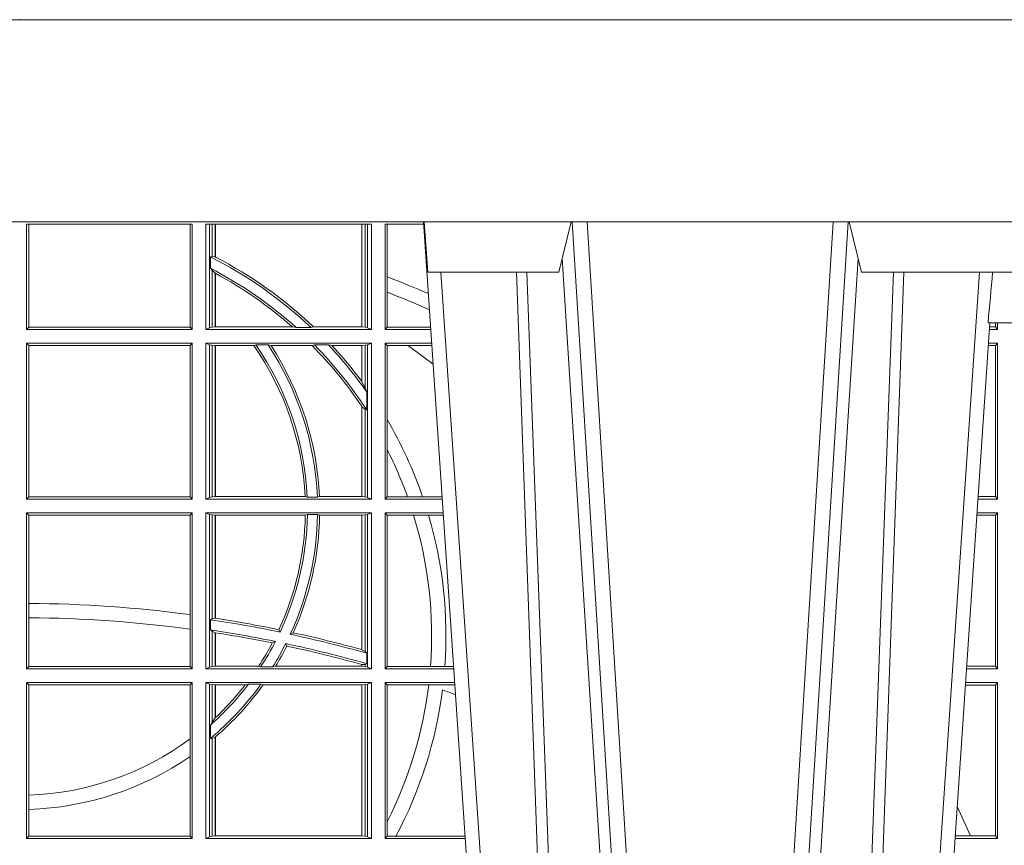
# Model space of a CAD drawing. Units: millimetres. Extents: x 0 to 21000, y 0 to 14850.
# Drawn here: x 3819 to 4014, y 3995 to 4158 of the extents above; entities that cross this region are included whole.
import ezdxf

# ---------------------------------------------------------------- set-up
doc = ezdxf.new("R2010")
doc.units = ezdxf.units.MM
doc.header["$LTSCALE"] = 333.33333
doc.layers.add('FRW-Rifi ST-B', color=7, linetype='Continuous', lineweight=15)

# ---------------------------------------------------------------- blocks, each defined once
blk = doc.blocks.new('ST-Block_UT_Schacht')
at = {"color": 0, "linetype": 'Continuous', "lineweight": 0}
for p, q in [((0.07997975349400122, -0.2914999976421484), (0.09975000321850302, -2.947132315966883e-09)), ((0.1024822652339878, -2.947132315966883e-09), (0.08339023441050131, -0.2814999960031344)), ((0.1093948617574938, -0.2914999976421484), (0.1275109708305138, -2.947132315966883e-09)), ((0.130492693185488, -2.947132315966883e-09), (0.1123765990134871, -0.2914999976421484)), ((0.1430073142049935, -2.947132315966883e-09), (0.1611234158274897, -0.2914999976421484)), ((0.1641051530835114, -0.2914999976421484), (0.1459890514609867, -2.947132315966883e-09)), ((0.1710177570579958, -2.947132315966883e-09), (0.1901097804305039, -0.2814999960031344)), ((0.1921638160939949, -0.2714999980891264), (0.1737500041720068, -2.947132315966883e-09))]:
    blk.add_line(p, q, dxfattribs=at)
at = {"color": 0, "linetype": 'Continuous', "lineweight": 5}
for p, q in [((0.1917790234084862, -0.2714999980891264), (0.1995000004764904, -0.2714999980891264)), ((0.08081681132298968, -0.2814999960031344), (0.0801000058650061, -0.2914999976421484)), ((0.1067567229270026, -0.2814999960031344), (0.08081681132298968, -0.2814999960031344)), ((0.1092500075695, -0.2914999976421484), (0.1067567229270026, -0.2814999960031344)), ((0.1667432844635073, -0.2814999960031344), (0.1642500072715052, -0.2914999976421484)), ((0.2982567310330069, -0.2814999960031344), (0.1667432844635073, -0.2814999960031344))]:
    blk.add_line(p, q, dxfattribs=at)
at = {"color": 8, "linetype": 'Continuous', "lineweight": 13}
blk.add_line((0.2087149444781176, -0.3314999967481356), (-0.2086850555257627, -0.3314999967481356), dxfattribs=at)
at = {"color": 0, "linetype": 'Continuous', "lineweight": 0}
for points in [[(0.0983985871075106, -0.2814999960031344), (0.1025300458069864, -0.1656839728021282), (0.1055920928714897, -0.08773574527762662), (0.109344108402496, -2.947132315966883e-09)], [(0.1117989405985043, -2.947132315966883e-09), (0.1079116597769882, -0.08773574527762662), (0.1047423392529936, -0.1656839728021282), (0.1004690885540072, -0.2814999960031344)], [(0.1074249953030062, -0.2841802864936369), (0.1100068598985047, -0.2436380117801491), (0.1149309635160023, -0.1656835704711455), (0.1201042592525141, -0.08283865746514607), (0.1251873880624998, -2.947132315966883e-09)], [(0.1660750120875036, -0.2841802864936369), (0.1634931474920052, -0.2436380117801491), (0.1585690438745075, -0.1656835704711455), (0.153395763039498, -0.08283865746514607), (0.1483126342295122, -2.947132315966883e-09)], [(0.1617010742425009, -2.947132315966883e-09), (0.1655883550639885, -0.08773574527762662), (0.1687576830385069, -0.1656839728021282), (0.1730309337374933, -0.2814999960031344)], [(0.1751014202829992, -0.2814999960031344), (0.1709699690339903, -0.1656839728021282), (0.1679079294204939, -0.08773574527762662), (0.1641559064385092, -2.947132315966883e-09)]]:
    blk.add_lwpolyline(points, dxfattribs=at)
at = {"color": 8, "linetype": 'Continuous', "lineweight": 13}
blk.add_lwpolyline([(0.1997000119682184, -0.291500031117863), (-0.1997000000476987, -0.2915000348576484)], dxfattribs=at)
at = {"color": 0, "linetype": 'Continuous', "lineweight": 5}
blk.add_arc((-0.6260245197655081, -0.3512493747421388), 0.8216827844763421, 4.869470430807746, 5.569676152613333, dxfattribs=at)
at = {"color": 0, "lineweight": 5}
blk.add_point((5.960231419521733e-09, -0.3314999967481356), dxfattribs=at)
blk = doc.blocks.new('ST-Block_SeitGitt')
at = {"color": 0, "linetype": 'Continuous', "lineweight": 0}
for p, q in [((0.4013500119554863, 0.2701500090692832), (0.4013500119554863, 0.2910287114713981)), ((0.4341500125820801, 0.2910287114713981), (0.4013500119554863, 0.2910287114713981)), ((0.4018393128872901, 0.2706393035982444), (0.4018393128872901, 0.2910287114713981)), ((0.4337307497854397, 0.2910287114713981), (0.4337307497854397, 0.2706393035982444)), ((0.4341500125820801, 0.2701500090692832), (0.4341500125820801, 0.2910287114713981)), ((0.4368500135834381, 0.2701500090692832), (0.4368500135834381, 0.2910287114713981)), ((0.4696500137443707, 0.2910287114713981), (0.4368500135834381, 0.2910287114713981)), ((0.4376151621337101, 0.2910287114713981), (0.4376151621337101, 0.2704813214872672)), ((0.438088426738517, 0.2910287114713981), (0.438088426738517, 0.2846049996946647)), ((0.4387080244715378, 0.2845223578546836), (0.4387080244715378, 0.2910287114713981)), ((0.4387692756946251, 0.2844907077883079), (0.4387692756946251, 0.2910287114713981)), ((0.4677307516331837, 0.2910287114713981), (0.4677307516331837, 0.2706492575739219)), ((0.467792002856271, 0.2910287114713981), (0.467792002856271, 0.2706492575739219)), ((0.4684116005892918, 0.270581546697457), (0.4684116005892918, 0.2910287114713981)), ((0.4688848614688084, 0.2910287114713981), (0.4688848614688084, 0.2704813214872672)), ((0.4696500137443707, 0.2701500090692832), (0.4696500137443707, 0.2910287114713981)), ((0.4800117172862031, 0.2910287114713981), (0.4723500147457287, 0.2910287114713981)), ((0.4723500147457287, 0.2701500090692832), (0.4723500147457287, 0.2910287114713981)), ((0.4727692738170788, 0.2910287114713981), (0.4727692738170788, 0.280563715371926)), ((0.4377651683981583, 0.2845319542024924), (0.438088426738517, 0.2846049996946647)), ((0.4377651683981583, 0.2845319542024924), (0.4377651683981583, 0.2822859319780662)), ((0.438088426738517, 0.2846049996946647), (0.4387080244715378, 0.2845223578546836)), ((0.4377651683981583, 0.2822859319780662), (0.438088426738517, 0.2818789812658622)), ((0.438088426738517, 0.2818789812658622), (0.438088426738517, 0.270581546697457)), ((0.438088426738517, 0.2818789812658622), (0.4387080244715378, 0.2813126477335288)), ((0.4387080244715378, 0.2706492575739219), (0.4387080244715378, 0.2813126477335288)), ((0.4387692756946251, 0.2706492575739219), (0.4387692756946251, 0.2812796267603233)), ((0.4727692738170788, 0.280563715371926), (0.4727692738170788, 0.2775235804651572)), ((0.4727692738170788, 0.2775235804651572), (0.4727692738170788, 0.2706393035982444)), ((0.5932304471726866, 0.2714999980891264), (0.5932304471726582, 0.2706538471315696)), ((0.5936500191683933, 0.2701500090692832), (0.5936500191683933, 0.2714999980891548)), ((0.4018393128872901, 0.2706393035982444), (0.4013500119554863, 0.2701500090692832)), ((0.4341500125820801, 0.2701500090692832), (0.4013500119554863, 0.2701500090692832)), ((0.4337307497854397, 0.2706393035982444), (0.4018393128872901, 0.2706393035982444)), ((0.4341500125820801, 0.2701500090692832), (0.4337307497854397, 0.2706393035982444)), ((0.4376151621337101, 0.2704813214872672), (0.4368500135834381, 0.2701500090692832)), ((0.4368500135834381, 0.2701500090692832), (0.4696500137443707, 0.2701500090692832)), ((0.4376151621337101, 0.2704813214872672), (0.438088426738517, 0.270581546697457)), ((0.438088426738517, 0.270581546697457), (0.4387080244715378, 0.2706492575739219)), ((0.4387080244715378, 0.2706492575739219), (0.4387692756946251, 0.2706492575739219)), ((0.4387692756946251, 0.2706492575739219), (0.4540012836451695, 0.2706492575739219)), ((0.4547850698228046, 0.2705130907629325), (0.4540012836451695, 0.2706492575739219)), ((0.4577356413002178, 0.2705130907629325), (0.4547850698228046, 0.2705130907629325)), ((0.4577356413002178, 0.2705130907629325), (0.4582016564901039, 0.2706492575739219)), ((0.4582016564901039, 0.2706492575739219), (0.4677307516331837, 0.2706492575739219)), ((0.4677307516331837, 0.2706492575739219), (0.467792002856271, 0.2706492575739219)), ((0.467792002856271, 0.2706492575739219), (0.4684116005892918, 0.270581546697457)), ((0.4684116005892918, 0.270581546697457), (0.4688848614688084, 0.2704813214872672)), ((0.4688848614688084, 0.2704813214872672), (0.4696500137443707, 0.2701500090692832)), ((0.4727692738170788, 0.2706393035982444), (0.4723500147457287, 0.2701500090692832)), ((0.4723500147457287, 0.2701500090692832), (0.4814277624592194, 0.2701500090692832)), ((0.4727692738170788, 0.2706393035982444), (0.481394577295589, 0.270639303598216)), ((0.5936500191683933, 0.2701500090692832), (0.5920722564462721, 0.2701500090692832)), ((0.5932304471726582, 0.2706538471315696), (0.592106428009771, 0.2706538471315696)), ((0.5936500191683933, 0.2701500090692832), (0.5932304471726582, 0.2706538471315696)), ((0.4013500119554863, 0.2365500065420463), (0.4013500119554863, 0.2674500080679252)), ((0.4341500125820801, 0.2674500080679252), (0.4013500119554863, 0.2674500080679252)), ((0.4018393128872901, 0.266960713538964), (0.4013500119554863, 0.2674500080679252)), ((0.4341500125820801, 0.2674500080679252), (0.4337307497854397, 0.266960713538964)), ((0.4341500125820801, 0.2365500065420463), (0.4341500125820801, 0.2674500080679252)), ((0.4368500135834381, 0.2674500080679252), (0.4696500137443707, 0.2674500080679252)), ((0.4368500135834381, 0.2365500065420463), (0.4368500135834381, 0.2674500080679252)), ((0.4376151621337101, 0.2671186956499412), (0.4368500135834381, 0.2674500080679252)), ((0.4688848614688084, 0.2671186956499412), (0.4696500137443707, 0.2674500080679252)), ((0.4696500137443707, 0.2365500065420463), (0.4696500137443707, 0.2674500080679252)), ((0.4723500147457287, 0.2365500065420463), (0.4723500147457287, 0.2674500080679252)), ((0.4723500147457287, 0.2674500080679252), (0.4816108831968506, 0.2674500080679536)), ((0.4727692738170788, 0.266960713538964), (0.4723500147457287, 0.2674500080679252)), ((0.5936500191683933, 0.2674500080679252), (0.5918891355935614, 0.2674500080679252)), ((0.5936500191683933, 0.2674500080679252), (0.5932304471726582, 0.2669461700056388)), ((0.5936500191683933, 0.2365500065420463), (0.5936500191683933, 0.2674500080679252)), ((0.4337307497854397, 0.266960713538964), (0.4018393128872901, 0.266960713538964)), ((0.4018393128872901, 0.2370393010710075), (0.4018393128872901, 0.266960713538964)), ((0.4337307497854397, 0.266960713538964), (0.4337307497854397, 0.2370393010710075)), ((0.4376151621337101, 0.2671186956499412), (0.4376151621337101, 0.2368813189600303)), ((0.4376151621337101, 0.2671186956499412), (0.438088426738517, 0.267018440637429)), ((0.438088426738517, 0.267018440637429), (0.4387080244715378, 0.2669507595632865)), ((0.438088426738517, 0.267018440637429), (0.438088426738517, 0.2369815590713813)), ((0.4387080244715378, 0.2669507595632865), (0.4387692756946251, 0.2669507595632865)), ((0.4387080244715378, 0.2370492550466849), (0.4387080244715378, 0.2669507595632865)), ((0.4387692756946251, 0.2669507595632865), (0.4463497124607727, 0.2669507595632865)), ((0.4387692756946251, 0.2370492550466849), (0.4387692756946251, 0.2669507595632865)), ((0.4467663824553654, 0.2670869263742759), (0.4463497124607727, 0.2669507595632865)), ((0.4491842895741627, 0.2670869263742759), (0.4467663824553654, 0.2670869263742759)), ((0.4491842895741627, 0.2670869263742759), (0.4497758395965263, 0.2669507595632865)), ((0.4497758395965263, 0.2669507595632865), (0.4579204678530857, 0.2669507595632865)), ((0.4583759292955563, 0.2670869263742759), (0.4579204678530857, 0.2669507595632865)), ((0.4611534908409283, 0.2670869263742759), (0.4583759292955563, 0.2670869263742759)), ((0.4611534908409283, 0.2670869263742759), (0.4618552759285137, 0.2669507595632865)), ((0.4618552759285137, 0.2669507595632865), (0.4677307516331837, 0.2669507595632865)), ((0.4677307516331837, 0.2669507595632865), (0.467792002856271, 0.2669507595632865)), ((0.4677307516331837, 0.2669507595632865), (0.4677307516331837, 0.2598905595873191)), ((0.467792002856271, 0.2669507595632865), (0.4684116005892918, 0.267018440637429)), ((0.467792002856271, 0.2669507595632865), (0.467792002856271, 0.2598081263635947)), ((0.4684116005892918, 0.267018440637429), (0.4688848614688084, 0.2671186956499412)), ((0.4684116005892918, 0.2586054238413169), (0.4684116005892918, 0.267018440637429)), ((0.4688848614688084, 0.2671186956499412), (0.4688848614688084, 0.2368813189600303)), ((0.4727692738170788, 0.266960713538964), (0.4768786713476345, 0.266960713538964)), ((0.4727692738170788, 0.266960713538964), (0.4727692738170788, 0.2522936495874717)), ((0.4768786713476345, 0.266960713538964), (0.4816440683605094, 0.266960713538964)), ((0.5932304471726582, 0.2669461700056388), (0.5918549640300341, 0.2669461700056388)), ((0.5932304471726582, 0.2669461700056388), (0.5932304471726582, 0.2370538446043327)), ((0.467792002856271, 0.2598081263635947), (0.4684116005892918, 0.2586054238413169)), ((0.4684116005892918, 0.2586054238413169), (0.4687348589296505, 0.2577858301733329)), ((0.4687348589296505, 0.2542160185907676), (0.4687348589296505, 0.2577858301733329)), ((0.4677307516331837, 0.2549743386839225), (0.4677307516331837, 0.2370492550466849)), ((0.467792002856271, 0.2548829647634818), (0.4684116005892918, 0.2543252142999961)), ((0.467792002856271, 0.2548829647634818), (0.467792002856271, 0.2370492550466849)), ((0.4684116005892918, 0.2369815590713813), (0.4684116005892918, 0.2543252142999961)), ((0.4684116005892918, 0.2543252142999961), (0.4687348589296505, 0.2542160185907676)), ((0.4727692738170788, 0.2522936495874717), (0.4727692738170788, 0.2463782164190604)), ((0.4727692738170788, 0.2463782164190604), (0.4727692738170788, 0.2370393010710075)), ((0.4018393128872901, 0.2370393010710075), (0.4013500119554863, 0.2365500065420463)), ((0.4341500125820801, 0.2365500065420463), (0.4013500119554863, 0.2365500065420463)), ((0.4337307497854397, 0.2370393010710075), (0.4018393128872901, 0.2370393010710075)), ((0.4341500125820801, 0.2365500065420463), (0.4337307497854397, 0.2370393010710075)), ((0.4376151621337101, 0.2368813189600303), (0.4368500135834381, 0.2365500065420463)), ((0.4368500135834381, 0.2365500065420463), (0.4696500137443707, 0.2365500065420463)), ((0.4376151621337101, 0.2368813189600303), (0.438088426738517, 0.2369815590713813)), ((0.438088426738517, 0.2369815590713813), (0.4387080244715378, 0.2370492550466849)), ((0.4387080244715378, 0.2370492550466849), (0.4387692756946251, 0.2370492550466849)), ((0.4387692756946251, 0.2370492550466849), (0.4565229922528431, 0.2370492550466849)), ((0.4569489084179565, 0.2369130882356956), (0.4565229922528431, 0.2370492550466849)), ((0.4589506447310612, 0.2369130882356956), (0.4569489084179565, 0.2369130882356956)), ((0.4589506447310612, 0.2369130882356956), (0.4593648634846375, 0.2370492550466849)), ((0.4593648634846375, 0.2370492550466849), (0.4677307516331837, 0.2370492550466849)), ((0.4677307516331837, 0.2370492550466849), (0.467792002856271, 0.2370492550466849)), ((0.467792002856271, 0.2370492550466849), (0.4684116005892918, 0.2369815590713813)), ((0.4684116005892918, 0.2369815590713813), (0.4688848614688084, 0.2368813189600303)), ((0.4688848614688084, 0.2368813189600303), (0.4696500137443707, 0.2365500065420463)), ((0.4727692738170788, 0.2370393010710075), (0.4723500147457287, 0.2365500065420463)), ((0.4723500147457287, 0.2365500065420463), (0.4837065976317376, 0.2365500065420463)), ((0.4727692738170788, 0.2370393010710075), (0.4767916485662624, 0.2370393010710075)), ((0.4767916485662624, 0.2370393010710075), (0.479801325499551, 0.2370393010710075)), ((0.479801325499551, 0.2370393010710075), (0.4836734124681641, 0.237039301070979)), ((0.5936500191683933, 0.2365500065420463), (0.5897934198415271, 0.2365500065420463)), ((0.5932304471726582, 0.2370538446043327), (0.5898275914049975, 0.2370538446043327)), ((0.5936500191683933, 0.2365500065420463), (0.5932304471726582, 0.2370538446043327)), ((0.4013500119554863, 0.2029500040148093), (0.4013500119554863, 0.2338500055406882)), ((0.4341500125820801, 0.2338500055406882), (0.4013500119554863, 0.2338500055406882)), ((0.4018393128872901, 0.2333606961105659), (0.4013500119554863, 0.2338500055406882)), ((0.4337307497854397, 0.2333606961105659), (0.4018393128872901, 0.2333606961105659)), ((0.4018393128872901, 0.2159129264686896), (0.4018393128872901, 0.2333606961105659)), ((0.4341500125820801, 0.2338500055406882), (0.4337307497854397, 0.2333606961105659)), ((0.4337307497854397, 0.2333606961105659), (0.4337307497854397, 0.21367809501632)), ((0.4341500125820801, 0.2029500040148093), (0.4341500125820801, 0.2338500055406882)), ((0.4368500135834381, 0.2338500055406882), (0.4696500137443707, 0.2338500055406882)), ((0.4368500135834381, 0.2029500040148093), (0.4368500135834381, 0.2338500055406882)), ((0.4376151621337101, 0.233518678221543), (0.4368500135834381, 0.2338500055406882)), ((0.4376151621337101, 0.233518678221543), (0.438088426738517, 0.233418438110192)), ((0.4376151621337101, 0.233518678221543), (0.4376151621337101, 0.2032813164327933)), ((0.438088426738517, 0.233418438110192), (0.4387080244715378, 0.2333507570360496)), ((0.438088426738517, 0.233418438110192), (0.438088426738517, 0.2128470870588615)), ((0.4387080244715378, 0.2333507570360496), (0.4387692756946251, 0.2333507570360496)), ((0.4387080244715378, 0.2129636290405585), (0.4387080244715378, 0.2333507570360496)), ((0.4387692756946251, 0.2333507570360496), (0.4565687797959015, 0.2333507570360496)), ((0.4387692756946251, 0.2129542264078452), (0.4387692756946251, 0.2333507570360496)), ((0.4569910079236195, 0.2334869089458778), (0.4565687797959015, 0.2333507570360496)), ((0.4589913137252495, 0.2334869089458778), (0.4569910079236195, 0.2334869089458778)), ((0.4589913137252495, 0.2334869089458778), (0.4594084568317101, 0.2333507570360496)), ((0.4594084568317101, 0.2333507570360496), (0.4677307516331837, 0.2333507570360496)), ((0.4677307516331837, 0.2333507570360496), (0.467792002856271, 0.2333507570360496)), ((0.4677307516331837, 0.2333507570360496), (0.4677307516331837, 0.2067570569847419)), ((0.467792002856271, 0.2333507570360496), (0.4684116005892918, 0.233418438110192)), ((0.467792002856271, 0.2333507570360496), (0.467792002856271, 0.2067401739691093)), ((0.4684116005892918, 0.233418438110192), (0.4688848614688084, 0.233518678221543)), ((0.4684116005892918, 0.2063518646095588), (0.4684116005892918, 0.233418438110192)), ((0.4688848614688084, 0.233518678221543), (0.4696500137443707, 0.2338500055406882)), ((0.4688848614688084, 0.233518678221543), (0.4688848614688084, 0.2032813164327933)), ((0.4696500137443707, 0.2029500040148093), (0.4696500137443707, 0.2338500055406882)), ((0.4723500147457287, 0.2029500040148093), (0.4723500147457287, 0.2338500055406882)), ((0.4723500147457287, 0.2338500055406882), (0.4838897183693973, 0.2338500055406882)), ((0.4727692738170788, 0.2333606961105659), (0.4723500147457287, 0.2338500055406882)), ((0.4727692738170788, 0.2333606961105659), (0.4727692738170788, 0.2034392985437705)), ((0.4727692738170788, 0.2333606961105659), (0.4780130594964191, 0.2333606961105659)), ((0.4780130594964191, 0.2333606961105659), (0.4809773474927113, 0.2333606961105659)), ((0.4809773474927113, 0.2333606961105659), (0.4839229045437037, 0.2333606961105659)), ((0.5932304471726582, 0.2333461674784019), (0.5895761274253175, 0.2333461674784019)), ((0.5936500191683933, 0.2338500055406882), (0.5896102989888163, 0.2338500055406882)), ((0.5936500191683933, 0.2338500055406882), (0.5932304471726582, 0.2333461674784019)), ((0.5932304471726582, 0.2333461674784019), (0.5932304471726582, 0.2034538420770957)), ((0.5936500191683933, 0.2029500040148093), (0.5936500191683933, 0.2338500055406882)), ((0.4018393128872901, 0.2130737337206199), (0.4018393128872901, 0.2159129264686896)), ((0.4018393128872901, 0.2034392985437705), (0.4018393128872901, 0.2130737337206199)), ((0.4337307497854397, 0.21367809501632), (0.4337307497854397, 0.2108135106895759)), ((0.4377651683981583, 0.2126824292276694), (0.438088426738517, 0.2128470870588615)), ((0.4377651683981583, 0.2126824292276694), (0.4377651683981583, 0.2106598648165061)), ((0.438088426738517, 0.2128470870588615), (0.4387080244715378, 0.2129636290405585)), ((0.4387080247044821, 0.2129636360668314), (0.4387692741547369, 0.2129542189753124)), ((0.4337307497854397, 0.2108135106895759), (0.4337307497854397, 0.2034392985437705)), ((0.4377651683981583, 0.2106598648165061), (0.438088426738517, 0.2103973212574317)), ((0.4515703119332954, 0.2102202954624488), (0.4513304889197514, 0.2106981458996131)), ((0.438088426738517, 0.2103973212574317), (0.438088426738517, 0.2033815565441444)), ((0.438088426738517, 0.2103973212574317), (0.4387080244715378, 0.2100908192728355)), ((0.4387080244715378, 0.203449252519448), (0.4387080244715378, 0.2100908192728355)), ((0.4387080247044821, 0.2100908251169926), (0.4387692741547369, 0.2100812994122805)), ((0.4387692756946251, 0.203449252519448), (0.4387692756946251, 0.2100812974308326)), ((0.4535791151220963, 0.2097961637113883), (0.4541768714780972, 0.2100960644815757)), ((0.4506561331446335, 0.2083665463064506), (0.4500262387092278, 0.2080666455362632)), ((0.4526848740871117, 0.2079424145553901), (0.4529128581280872, 0.2074645641182258)), ((0.4677307496861829, 0.2067570574267279), (0.4677919991364377, 0.2067401688420887)), ((0.467792002856271, 0.2067401739691093), (0.4684116005892918, 0.2063518646095588)), ((0.4684116005892918, 0.2063518646095588), (0.4687348589296505, 0.2060423823927238)), ((0.4687348589296505, 0.2039645495746925), (0.4687348589296505, 0.2060423823927238)), ((0.4018393128872901, 0.2034392985437705), (0.4013500119554863, 0.2029500040148093)), ((0.4341500125820801, 0.2029500040148093), (0.4013500119554863, 0.2029500040148093)), ((0.4337307497854397, 0.2034392985437705), (0.4018393128872901, 0.2034392985437705)), ((0.4341500125820801, 0.2029500040148093), (0.4337307497854397, 0.2034392985437705)), ((0.4376151621337101, 0.2032813164327933), (0.4368500135834381, 0.2029500040148093)), ((0.4368500135834381, 0.2029500040148093), (0.4696500137443707, 0.2029500040148093)), ((0.4376151621337101, 0.2032813164327933), (0.438088426738517, 0.2033815565441444)), ((0.438088426738517, 0.2033815565441444), (0.4387080244715378, 0.203449252519448)), ((0.4387080244715378, 0.203449252519448), (0.4387692756946251, 0.203449252519448)), ((0.4387692756946251, 0.203449252519448), (0.4472990281875298, 0.203449252519448)), ((0.4477114029224083, 0.2033131006096198), (0.4472990281875298, 0.203449252519448)), ((0.4500837087626621, 0.2033131006096198), (0.4477114029224083, 0.2033131006096198)), ((0.4500837087626621, 0.2033131006096198), (0.450660994648473, 0.203449252519448)), ((0.450660994648473, 0.203449252519448), (0.4677307516331837, 0.203449252519448)), ((0.4677307496861829, 0.2038108245775447), (0.4677919991364377, 0.2037937310548159)), ((0.4677307516331837, 0.2038108291958167), (0.4677307516331837, 0.203449252519448)), ((0.4677307516331837, 0.203449252519448), (0.467792002856271, 0.203449252519448)), ((0.467792002856271, 0.2037937375639274), (0.4684116005892918, 0.2038365933035209)), ((0.467792002856271, 0.2037937375639274), (0.467792002856271, 0.203449252519448)), ((0.467792002856271, 0.203449252519448), (0.4684116005892918, 0.2033815565441444)), ((0.4684116005892918, 0.2038365933035209), (0.4687348589296505, 0.2039645495746925)), ((0.4684116005892918, 0.2033815565441444), (0.4684116005892918, 0.2038365933035209)), ((0.4684116005892918, 0.2033815565441444), (0.4688848614688084, 0.2032813164327933)), ((0.4688848614688084, 0.2032813164327933), (0.4696500137443707, 0.2029500040148093)), ((0.4727692738170788, 0.2034392985437705), (0.4723500147457287, 0.2029500040148093)), ((0.4723500147457287, 0.2029500040148093), (0.4859854328043127, 0.2029500040148378)), ((0.4727692738170788, 0.2034392985437705), (0.4813550099725887, 0.2034392985437705)), ((0.4813550099725887, 0.2034392985437705), (0.484201735257642, 0.2034392985437705)), ((0.484201735257642, 0.2034392985437705), (0.4859522476407108, 0.2034392985437705)), ((0.5936500191683933, 0.2029500040148093), (0.5875145832368105, 0.2029500040148093)), ((0.5932304471726582, 0.2034538420770957), (0.5875487548002525, 0.2034538420770957)), ((0.5936500191683933, 0.2029500040148093), (0.5932304471726582, 0.2034538420770957)), ((0.4013500119554863, 0.1693500014875724), (0.4013500119554863, 0.2002500030134513)), ((0.4341500125820801, 0.2002500030134513), (0.4013500119554863, 0.2002500030134513)), ((0.4018393128872901, 0.1997607084844901), (0.4013500119554863, 0.2002500030134513)), ((0.4337307497854397, 0.1997607084844901), (0.4018393128872901, 0.1997607084844901)), ((0.4018393128872901, 0.1779494616125419), (0.4018393128872901, 0.1997607084844901)), ((0.4341500125820801, 0.2002500030134513), (0.4337307497854397, 0.1997607084844901)), ((0.4337307497854397, 0.1997607084844901), (0.4337307497854397, 0.1890733274553611)), ((0.4341500125820801, 0.1693500014875724), (0.4341500125820801, 0.2002500030134513)), ((0.4368500135834381, 0.1693500014875724), (0.4368500135834381, 0.2002500030134513)), ((0.4368500135834381, 0.2002500030134513), (0.4696500137443707, 0.2002500030134513)), ((0.4376151621337101, 0.1999186905954673), (0.4368500135834381, 0.2002500030134513)), ((0.4376151621337101, 0.1999186905954673), (0.4376151621337101, 0.1696813288067176)), ((0.4376151621337101, 0.1999186905954673), (0.438088426738517, 0.1998184504841163)), ((0.438088426738517, 0.1998184504841163), (0.4387080244715378, 0.1997507545088126)), ((0.438088426738517, 0.1998184504841163), (0.438088426738517, 0.1923779579733207)), ((0.4387080244715378, 0.1997507545088126), (0.4387692756946251, 0.1997507545088126)), ((0.4387080244715378, 0.1932321521375968), (0.4387080244715378, 0.1997507545088126)), ((0.4387692756946251, 0.1997507545088126), (0.4446523994202778, 0.1997507545088126)), ((0.4387692756946251, 0.1932896855209663), (0.4387692756946251, 0.1997507545088126)), ((0.4452872484917805, 0.1998869064186408), (0.4446523994202778, 0.1997507545088126)), ((0.4477800711984798, 0.1998869064186408), (0.4452872484917805, 0.1998869064186408)), ((0.4477800711984798, 0.1998869064186408), (0.4481993265445396, 0.1997507545088126)), ((0.4481993265445396, 0.1997507545088126), (0.4677307516331837, 0.1997507545088126)), ((0.4677307516331837, 0.1997507545088126), (0.467792002856271, 0.1997507545088126)), ((0.4677307516331837, 0.1997507545088126), (0.4677307516331837, 0.1698492499922111)), ((0.467792002856271, 0.1997507545088126), (0.4684116005892918, 0.1998184504841163)), ((0.467792002856271, 0.1997507545088126), (0.467792002856271, 0.1698492499922111)), ((0.4684116005892918, 0.1998184504841163), (0.4688848614688084, 0.1999186905954673)), ((0.4684116005892918, 0.1697815540169074), (0.4684116005892918, 0.1998184504841163)), ((0.4688848614688084, 0.1999186905954673), (0.4696500137443707, 0.2002500030134513)), ((0.4688848614688084, 0.1999186905954673), (0.4688848614688084, 0.1696813288067176)), ((0.4696500137443707, 0.1693500014875724), (0.4696500137443707, 0.2002500030134513)), ((0.4723500147457287, 0.1693500014875724), (0.4723500147457287, 0.2002500030134513)), ((0.4723500147457287, 0.2002500030134513), (0.4861685535419156, 0.2002500030134513)), ((0.4727692738170788, 0.1997607084844901), (0.4723500147457287, 0.2002500030134513)), ((0.4727692738170788, 0.1997607084844901), (0.4727692738170788, 0.1726217898462608)), ((0.4727692738170788, 0.1997607084844901), (0.4809970095749065, 0.1997607084844901)), ((0.4809970095749065, 0.1997607084844901), (0.4862017387056028, 0.1997607084844617)), ((0.5932304471726582, 0.1997461649511649), (0.5872972908205725, 0.1997461649511649)), ((0.5936500191683933, 0.2002500030134513), (0.5873314623840713, 0.2002500030134229)), ((0.5936500191683933, 0.2002500030134513), (0.5932304471726582, 0.1997461649511649)), ((0.5932304471726582, 0.1997461649511649), (0.5932304471726582, 0.1698538395498588)), ((0.5936500191683933, 0.1693500014875724), (0.5936500191683933, 0.2002500030134513)), ((0.4387080244715378, 0.1932321521375968), (0.438088426738517, 0.1923779579733207)), ((0.438088426738517, 0.1923779579733207), (0.4377651683981583, 0.1918058278892829)), ((0.4377651683981583, 0.1918058278892829), (0.4377651683981583, 0.1891701850031211)), ((0.438088426738517, 0.1891655507419898), (0.4377651683981583, 0.1891701850031211)), ((0.4387080244715378, 0.1894181403253867), (0.438088426738517, 0.1891655507419898)), ((0.438088426738517, 0.1891655507419898), (0.438088426738517, 0.1697815540169074)), ((0.4387080244715378, 0.1698492499922111), (0.4387080244715378, 0.1894181403253867)), ((0.4387692756946251, 0.1698492499922111), (0.4387692756946251, 0.1894708010290458)), ((0.4337307497854397, 0.1890733274553611), (0.4337307497854397, 0.1855825069282844)), ((0.4337307497854397, 0.1855825069282844), (0.4337307497854397, 0.1698393109176948)), ((0.4018393128872901, 0.1751089128588035), (0.4018393128872901, 0.1779494616125419)), ((0.4018393128872901, 0.1698393109176948), (0.4018393128872901, 0.1751089128588035)), ((0.4727692738170788, 0.1726217898462608), (0.4727692738170788, 0.1698393109176948)), ((0.4018393128872901, 0.1698393109176948), (0.4013500119554863, 0.1693500014875724)), ((0.4337307497854397, 0.1698393109176948), (0.4018393128872901, 0.1698393109176948)), ((0.4341500125820801, 0.1693500014875724), (0.4337307497854397, 0.1698393109176948)), ((0.4376151621337101, 0.1696813288067176), (0.4368500135834381, 0.1693500014875724)), ((0.4376151621337101, 0.1696813288067176), (0.438088426738517, 0.1697815540169074)), ((0.438088426738517, 0.1697815540169074), (0.4387080244715378, 0.1698492499922111)), ((0.4387080244715378, 0.1698492499922111), (0.4387692756946251, 0.1698492499922111)), ((0.4387692756946251, 0.1698492499922111), (0.4677307516331837, 0.1698492499922111)), ((0.4677307516331837, 0.1698492499922111), (0.467792002856271, 0.1698492499922111)), ((0.467792002856271, 0.1698492499922111), (0.4684116005892918, 0.1697815540169074)), ((0.4684116005892918, 0.1697815540169074), (0.4688848614688084, 0.1696813288067176)), ((0.4688848614688084, 0.1696813288067176), (0.4696500137443707, 0.1693500014875724)), ((0.4727692738170788, 0.1698393109176948), (0.4723500147457287, 0.1693500014875724)), ((0.4727692738170788, 0.1698393109176948), (0.4745231032366917, 0.1698393109176948)), ((0.4745231032366917, 0.1698393109176948), (0.4882310818025815, 0.1698393109176664)), ((0.5882941544051334, 0.1698538395498588), (0.5852699181955643, 0.1698538395498588)), ((0.5932304471726582, 0.1698538395498588), (0.5882941544051334, 0.1698538395498588)), ((0.5936500191683933, 0.1693500014875724), (0.5932304471726582, 0.1698538395498588)), ((0.4341500125820801, 0.1693500014875724), (0.4013500119554863, 0.1693500014875724)), ((0.4368500135834381, 0.1693500014875724), (0.4696500137443707, 0.1693500014875724)), ((0.4723500147457287, 0.1693500014875724), (0.4882642679768026, 0.1693500014875724)), ((0.5936500191683933, 0.1693500014875724), (0.5852357466320655, 0.1693500014875724))]:
    blk.add_line(p, q, dxfattribs=at)
for points in [[(0.4387692756946251, 0.2844907077883079), (0.4387616202230618, 0.2844946714971854), (0.4387539647514984, 0.284498635206063), (0.4387463092799351, 0.2845025691126182), (0.4387386538083717, 0.2845065328214957), (0.4387309946115181, 0.2845104965303733), (0.4387233391399548, 0.2845144304369285), (0.4387156836683914, 0.284518394145806), (0.4387080244715378, 0.2845223578546836)], [(0.4387692756946251, 0.2812796267603233), (0.4387616202230618, 0.2812837394808128), (0.4387539647514984, 0.2812878820036246), (0.4387463092799351, 0.2812920245264365), (0.4387386538083717, 0.281296137246926), (0.4387309983368084, 0.2813002797697379), (0.4387233391399548, 0.2813043924902274), (0.4387156836683914, 0.2813085350130393), (0.4387080244715378, 0.2813126477335288)], [(0.4387080244715378, 0.1894181403253867), (0.4387156836683914, 0.1894247266386344), (0.4387233428652451, 0.1894312980507209), (0.4387310020620987, 0.1894378843639686), (0.438738657533662, 0.1894444706772163), (0.4387463130052254, 0.1894510420893027), (0.4387539684767887, 0.1894576284025504), (0.4387616202230618, 0.1894642147157981), (0.4387692756946251, 0.1894708010290458)]]:
    blk.add_lwpolyline(points, dxfattribs=at)
for centre, radius, start, end in [((0.4000000119204685, 0.2095000032518612), 0.08400000000000021, 46.58096121998915, 63.28292695654225), ((0.4000000119204685, 0.2095000032518612), 0.08441956087166111, 46.41474416785579, 62.66159977754815), ((0.4000000119204685, 0.2095000032518612), 0.08200000000000034, 48.0786020832118, 62.57735250747681), ((0.4000000119204685, 0.2095000032518612), 0.08158043912833916, 48.55208275307743, 61.62584114848485), ((0.4000000119204685, 0.08900000325186852), 0.2049195608716612, 66.7332120727848, 69.19973098358574), ((0.4000000119204685, 0.08900000325186852), 0.2020804391283391, 66.31968699344748, 68.89363330038756), ((0.4000000119204685, 0.2345000032518669), 0.05658043912833909, 2.582353923159994, 34.99696333033126), ((0.4000000119204685, 0.2345000032518669), 0.05700000000000026, 2.426337731187458, 34.86886848009056), ((0.4000000119204685, 0.2345000032518669), 0.05900000000000025, 2.344042269296997, 33.52635472846276), ((0.4000000119204685, 0.2345000032518669), 0.05941956087166131, 2.458888945164349, 33.10185487620394), ((0.4000000119204685, 0.2095000032518612), 0.08158043912833902, 33.87736386089666, 44.76673487984159), ((0.4000000119204685, 0.2095000032518612), 0.0819999999999999, 33.0463387647343, 44.6101662997082), ((0.4000000119204685, 0.2095000032518612), 0.08400000000000021, 35.0878177608972, 43.27954135997174), ((0.4000000119204685, 0.2095000032518612), 0.08441956087166111, 36.6486484111123, 42.88572733300413), ((0.4000000119204685, 0.156500003251864), 0.1345804391283391, 52.51867833428898, 55.16277689631595), ((0.4000000119204685, 0.2095000032518612), 0.08441956087166111, 36.5789487161716, 36.6486484111123), ((0.4000000119204685, 0.2095000032518612), 0.08158043912833902, 33.80011450370573, 33.87736386089666), ((0.4000000119204685, 0.2095000032518612), 0.08441956087166119, 19.03947011124028, 30.45864462393372), ((0.4000000119204685, 0.2095000032518612), 0.08158043912833918, 19.72903766232922, 26.87510854817413), ((0.4000000119204685, 0.2345000032518669), 0.05658043912833901, 335.1229271857916, 358.8361402794601), ((0.4000000119204685, 0.2345000032518669), 0.05700000000000001, 334.7885704713722, 358.9815985393927), ((0.4000000119204685, 0.2345000032518669), 0.05899999999999997, 335.2468832508412, 359.0161240760156), ((0.4000000119204685, 0.2345000032518669), 0.05941956087166118, 335.7508462986661, 358.8917576870073), ((0.4000000119204685, 0.2095000032518612), 0.08158043912833929, 355.7395093797837, 17.00652682530849), ((0.4000000119204685, 0.2095000032518612), 0.08441956087166103, 355.8830457502259, 16.41808226531209), ((0.4000000119204685, -0.03899999674811738), 0.2549195608716614, 82.39637266740354, 89.58659470319118), ((0.4000000119204685, -0.03899999674811738), 0.2520804391283396, 82.31021984692374, 89.58193853599072), ((0.4000000119204685, -0.03899999674811738), 0.2545000000000006, 78.30898166315522, 81.46638640115876), ((0.4000000119204685, -0.03899999674811738), 0.2549195608716613, 78.38352941888144, 81.25226600551765), ((0.4000000119204685, -0.03899999674811738), 0.2525000000000004, 78.4268822616746, 81.3982830522766), ((0.4000000119204685, -0.03899999674811738), 0.2520804391283388, 78.55346545749234, 81.15295633414001), ((0.4000000119204685, -0.03899999674811738), 0.2545000000000007, 74.33109319589818, 77.84676657349881), ((0.4000000119204685, -0.03899999674811738), 0.2549195608716616, 74.5917729093399, 77.72961648524095), ((0.4000000119204685, 0.2345000032518669), 0.05658043912833904, 326.7159937097706, 332.1484733191479), ((0.4000000119204685, 0.2345000032518669), 0.05699999999999981, 326.8290596122658, 332.7108242140631), ((0.4000000119204685, 0.2345000032518669), 0.05900000000000023, 328.0896502844833, 333.2480655203784), ((0.4000000119204685, 0.2345000032518669), 0.05941956087166093, 328.4953463233974, 332.9355626174565), ((0.4000000119204685, -0.03899999674811738), 0.252500000000002, 74.20375381417458, 77.95657870071105), ((0.4000000119204685, -0.03899999674811738), 0.2520804391283393, 74.41384917071915, 77.88323817686846), ((0.4000000119204685, 0.2345000032518669), 0.05899999999999975, 309.7983357940144, 324.0794710065067), ((0.4000000119204685, 0.2345000032518669), 0.05699999999999984, 311.4943806399221, 322.6092768455435), ((0.4000000119204685, 0.2345000032518669), 0.05941956087166117, 310.7278109837328, 324.2103168329462), ((0.4000000119204685, 0.2345000032518669), 0.05658043912833913, 313.2518181833022, 322.109337483685), ((0.4000000119204685, 0.2095000032518612), 0.08158043912833922, 333.1248914517894, 353.1435166393822), ((0.4000000119204685, 0.2095000032518612), 0.0844195608716615, 331.9783857754499, 352.6956281491487), ((0.4000000119204685, -0.03899999674811738), 0.2520804391283394, 69.97201756578018, 70.59924079682473), ((0.4000000119204685, 0.2345000032518669), 0.05658043912833885, 313.1667208978757, 313.2518181833022), ((0.4000000119204685, 0.2345000032518669), 0.05658043912833877, 271.8628832438956, 306.5950461890149), ((0.4000000119204685, 0.2345000032518669), 0.05941956087166079, 271.7738437904148, 304.5879488170644), ((0.4000000119204685, 0.08900000325186852), 0.2049195608716613, 23.23877016976278, 25.03485642895748)]:
    blk.add_arc(centre, radius, start, end, dxfattribs=at)
blk = doc.blocks.new('QuadroControl-ST_2.5')
at = {"color": 0, "xscale": -1, "rotation": 180}
blk.add_blockref('ST-Block_UT_Schacht', (-1.494447616323669e-05, -0.6815000003047658), dxfattribs=at)
at = {"color": 0}
blk.add_blockref('ST-Block_SeitGitt', (-0.4000149444761689, -0.6815000003047658), dxfattribs=at)

msp = doc.modelspace()

# ---------------------------------------------------------------- block references
at = {"layer": 'FRW-Rifi ST-B', "xscale": 1000, "yscale": 1000, "zscale": 1000}
msp.add_blockref('QuadroControl-ST_2.5', (3818.90095239738, 4508.246755202837), dxfattribs=at)

doc.saveas('drawing.dxf')
